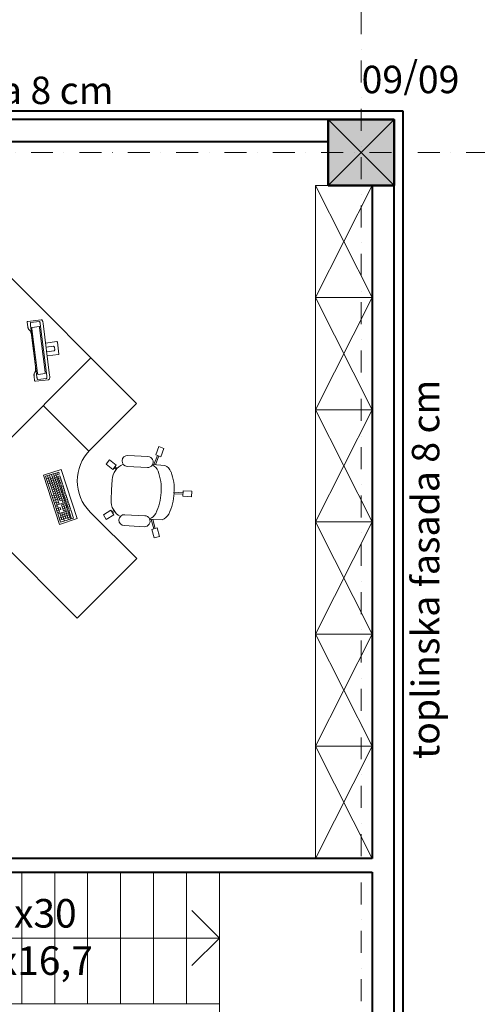
# Model space of a CAD drawing. Extents: x 78073 to 196604, y 1456 to 49456.
# Drawn here: x 93562 to 97728, y 18611 to 27574 of the extents above; entities that cross this region are included whole.
import ezdxf

# ---------------------------------------------------------------- set-up
doc = ezdxf.new("R2010")
doc.units = 0
doc.header["$MEASUREMENT"] = 0
doc.linetypes.add('crta-tocka', pattern=[440, 200, -100, 0, -140])
doc.linetypes.add('crtkana gusta', pattern=[200, 100, -100])
for name, color, linetype in [('ArchiCAD Doors', 7, 'Continuous'), ('crte', 7, 'Continuous'), ('kote', 7, 'Continuous'), ('mebel', 7, 'Continuous'), ('osi', 7, 'Continuous'), ('tekst', 7, 'Continuous'), ('ZID NOSIVI I VANJSKI', 7, 'Continuous')]:
    doc.layers.add(name, color=color, linetype=linetype)
doc.styles.add('GENERATED_STYLE_1', font='txt')
doc.styles.add('GENERATED_STYLE_2', font='txt')
doc.dimstyles.new('GENERATED_STYLE__1', dxfattribs={"dimtxt": 270.000005, "dimasz": 190, "dimexe": 0.18, "dimexo": 150, "dimgap": 0.09, "dimtad": 1, "dimtih": 1, "dimtoh": 1, "dimdec": 0, "dimlfac": 0.1, "dimzin": 0, "dimdsep": 46, "dimtxsty": 'GENERATED_STYLE_1', "dimblk": 'ARROWHEAD_7', "dimblk1": 'ARROWHEAD_7', "dimblk2": 'ARROWHEAD_7', "dimcen": 0.09, "dimclrd": 1, "dimclre": 1, "dimclrt": 2, "dimadec": 1, "dimazin": 0, "dimtfac": 1, "dimtdec": 4, "dimtmove": 0, "dimatfit": 3, "dimfxl": 0, "dimtolj": 1, "dimtzin": 0, "dimarcsym": 0})
doc.dimstyles.new('GENERATED_STYLE__2', dxfattribs={"dimtxt": 270.000005, "dimasz": 190, "dimexe": 0.18, "dimexo": 150, "dimgap": 0.09, "dimtad": 1, "dimdec": 0, "dimlfac": 0.1, "dimzin": 0, "dimdsep": 46, "dimtxsty": 'GENERATED_STYLE_1', "dimblk": 'ARROWHEAD_7', "dimblk1": 'ARROWHEAD_7', "dimblk2": 'ARROWHEAD_7', "dimcen": 0.09, "dimclrd": 1, "dimclre": 1, "dimclrt": 2, "dimadec": 1, "dimazin": 0, "dimtfac": 1, "dimtdec": 4, "dimtmove": 0, "dimatfit": 3, "dimfxl": 0, "dimtolj": 1, "dimtzin": 0, "dimarcsym": 0})

# ---------------------------------------------------------------- blocks, each defined once
blk = doc.blocks.new('Wall_5', base_point=(88320.6, 26664.8))
at = {"layer": 'ZID NOSIVI I VANJSKI', "color": 4, "linetype": 'Continuous', "lineweight": 40}
for p, q in [((96970.6, 26664.8), (88320.6, 26664.8)), ((88920.6, 26464.8), (96370.6, 26464.8))]:
    blk.add_line(p, q, dxfattribs=at)
blk = doc.blocks.new('Wall_6', base_point=(96970.6, 26664.8))
at = {"layer": 'ZID NOSIVI I VANJSKI', "color": 4, "linetype": 'Continuous', "lineweight": 40}
for p, q in [((96970.6, 8313.8), (96970.6, 26664.8)), ((96770.6, 26064.8), (96770.6, 19939.8)), ((96770.6, 19814.8), (96770.6, 17214.8))]:
    blk.add_line(p, q, dxfattribs=at)
blk = doc.blocks.new('D1')
at = {"layer": 'ArchiCAD Doors', "color": 1, "linetype": 'Continuous', "lineweight": 13}
for p, q in [((465, 100), (465, 1030)), ((-465, 100), (-525, 100)), ((-525, 100), (-525, -25)), ((-525, 100), (-525, -25)), ((-465, -25), (-465, 100)), ((525, 100), (465, 100)), ((465, 100), (465, -25)), ((525, -25), (525, 100)), ((525, 100), (525, -25)), ((-525, -25), (-465, -25)), ((465, -25), (525, -25))]:
    blk.add_line(p, q, dxfattribs=at)
blk.add_arc((465, 100), 930, 90, 180, dxfattribs=at)
blk = doc.blocks.new('Wall_7', base_point=(88320.6, 19814.8))
at = {"layer": 'ZID NOSIVI I VANJSKI', "color": 4, "linetype": 'Continuous', "lineweight": 40}
for p, q in [((90190.6, 19939.8), (88320.6, 19939.8)), ((88320.6, 19939.8), (88320.6, 19814.8)), ((90190.6, 19814.8), (90190.6, 19939.8)), ((91240.6, 19814.8), (91240.6, 19939.8)), ((96770.6, 19939.8), (91240.6, 19939.8)), ((88320.6, 19814.8), (90190.6, 19814.8)), ((91240.6, 19814.8), (96770.6, 19814.8))]:
    blk.add_line(p, q, dxfattribs=at)
at = {"layer": 'ArchiCAD Doors', "color": 1, "linetype": 'crtkana gusta', "lineweight": 13, "xscale": -1, "zscale": 1000}
blk.add_blockref('D1', (90715.6, 19839.8), dxfattribs=at)
blk = doc.blocks.new('Column_7', base_point=(96670.6, 26364.8))
at = {"layer": 'crte', "linetype": 'Continuous', "lineweight": 13}
blk.add_hatch(color=20, dxfattribs=at).paths.add_polyline_path([(96970.6, 26064.8), (96970.6, 26664.8), (96370.6, 26664.8), (96370.6, 26064.8)], flags=0)
at = {"layer": 'crte', "color": 1, "linetype": 'Continuous', "lineweight": 13}
for p, q in [((96970.6, 26064.8), (96370.6, 26664.8)), ((96970.6, 26664.8), (96370.6, 26064.8))]:
    blk.add_line(p, q, dxfattribs=at)
at = {"layer": 'crte', "color": 5, "linetype": 'Continuous', "lineweight": 50, "flags": 128}
blk.add_lwpolyline([(96970.6, 26064.8), (96970.6, 26664.8), (96370.6, 26664.8), (96370.6, 26064.8)], close=True, dxfattribs=at)
blk = doc.blocks.new('Apple Display')
at = {"layer": 'mebel', "color": 8, "linetype": 'Continuous', "lineweight": 15}
for p, q in [((216.1, 245.9), (216.6, 248.3)), ((216.1, 245.9), (216.1, 141.2)), ((216.6, 248.3), (218, 249.8)), ((218, 249.8), (220.1, 250)), ((329.9, 250), (220.1, 250)), ((253.8, 209.2), (254, 209.7)), ((253.8, 141.2), (253.8, 209.2)), ((254, 209.7), (254.3, 210.3)), ((254.3, 210.3), (255.8, 211.9)), ((255.8, 211.9), (258.2, 213.8)), ((258.2, 213.8), (261.1, 215.3)), ((263.4, 216.2), (261, 215.3)), ((263.4, 216.2), (267.3, 217.1)), ((267.3, 217.1), (271.4, 217.6)), ((271.4, 217.6), (278.6, 217.6)), ((278.6, 217.6), (282.7, 217.1)), ((282.7, 217.1), (286.6, 216.2)), ((286.6, 216.2), (289, 215.3)), ((288.9, 215.3), (291.8, 213.8)), ((291.8, 213.8), (294.2, 211.9)), ((294.2, 211.9), (295.7, 210.3)), ((295.7, 210.3), (296, 209.7)), ((296, 209.7), (296.2, 209.2)), ((296.2, 209.2), (296.2, 141.2)), ((329.9, 250), (332, 249.8)), ((332, 249.8), (333.4, 248.3)), ((333.4, 248.3), (333.9, 245.9)), ((333.9, 141.2), (333.9, 245.9)), ((0, 126.4), (0.5, 129.6)), ((0, 6.8), (0, 126.4)), ((0.5, 129.6), (1.9, 132.2)), ((1.9, 132.2), (3.1, 133.7)), ((3.1, 133.7), (5.1, 135.3)), ((5.1, 135.3), (7.2, 136.6)), ((7.2, 136.6), (10.3, 137.8)), ((10.3, 137.8), (14.3, 138.8)), ((13.9, 110.6), (13.1, 109.6)), ((13.1, 29.9), (13.1, 109.6)), ((15.5, 111.6), (13.9, 110.6)), ((14.3, 138.8), (19, 139.7)), ((17.7, 112.5), (15.5, 111.6)), ((20.7, 113.3), (17.7, 112.5)), ((19, 139.7), (24.3, 140.4)), ((24.2, 113.9), (20.7, 113.3)), ((28.2, 114.4), (24.2, 113.9)), ((24.3, 140.4), (25.4, 140.5)), ((25.4, 140.5), (30.8, 141)), ((32.5, 114.8), (28.2, 114.4)), ((30.8, 141), (36.4, 141.2)), ((37, 115), (32.5, 114.8)), ((36.4, 141.2), (513.6, 141.2)), ((37, 115), (513, 115)), ((59.3, 102.6), (58.9, 102.1)), ((58.9, 102.1), (58.9, 37.5)), ((60.1, 103.1), (59.3, 102.6)), ((61.3, 103.5), (60.1, 103.1)), ((62.7, 103.9), (61.3, 103.5)), ((64.5, 104.2), (62.7, 103.9)), ((66.5, 104.5), (64.5, 104.2)), ((68.6, 104.7), (66.5, 104.5)), ((70.9, 104.8), (68.6, 104.7)), ((479.1, 104.8), (70.9, 104.8)), ((481.4, 104.7), (479.1, 104.8)), ((483.5, 104.5), (481.4, 104.7)), ((485.5, 104.2), (483.5, 104.5)), ((487.3, 103.9), (485.5, 104.2)), ((488.7, 103.5), (487.3, 103.9)), ((489.9, 103.1), (488.7, 103.5)), ((490.7, 102.6), (489.9, 103.1)), ((491.1, 102.1), (490.7, 102.6)), ((491.1, 37.5), (491.1, 102.1)), ((517.5, 114.8), (513, 115)), ((513.6, 141.2), (519.2, 141)), ((521.8, 114.4), (517.5, 114.8)), ((519.2, 141), (524.6, 140.5)), ((525.8, 113.9), (521.8, 114.4)), ((524.6, 140.6), (531, 139.7)), ((529.3, 113.3), (525.8, 113.9)), ((532.3, 112.5), (529.3, 113.3)), ((531, 139.7), (535.7, 138.8)), ((534.5, 111.6), (532.3, 112.5)), ((536.1, 110.6), (534.5, 111.6)), ((535.7, 138.8), (539.7, 137.8)), ((536.9, 109.6), (536.1, 110.6)), ((536.9, 109.6), (536.9, 29.9)), ((539.7, 137.8), (542.8, 136.6)), ((542.8, 136.6), (544.9, 135.3)), ((546.9, 133.7), (544.9, 135.3)), ((546.9, 133.7), (548.1, 132.2)), ((549.5, 129.6), (548.1, 132.2)), ((550, 126.4), (549.5, 129.6)), ((550, 126.4), (550, 6.8)), ((0.5, 3.8), (0, 6.8)), ((1.9, 1.4), (0.5, 3.8)), ((4, 0.1), (1.9, 1.4)), ((6.5, 0), (4, 0.1)), ((14, 28.9), (13.1, 30.4)), ((13.1, 29.9), (13.9, 28.9)), ((13.9, 28.9), (15.5, 28)), ((16.6, 27.5), (14, 28.9)), ((15.5, 28), (17.7, 27.1)), ((20.8, 26.3), (16.6, 27.5)), ((17.7, 27.1), (20.7, 26.3)), ((20.7, 26.3), (24.2, 25.7)), ((26.2, 25.4), (20.8, 26.3)), ((24.2, 25.7), (28.2, 25.1)), ((32.5, 24.8), (26.2, 25.4)), ((28.2, 25.1), (32.5, 24.8)), ((39.3, 24.6), (32.5, 24.8)), ((32.5, 24.8), (37, 24.6)), ((513, 24.6), (37, 24.6)), ((54, 0.1), (50.6, 0)), ((57.2, 0.4), (54, 0.1)), ((61.6, 0.9), (57.2, 0.4)), ((58.3, 0.5), (57.2, 0.4)), ((58.9, 37.5), (59.3, 37)), ((59.3, 37), (60.1, 36.5)), ((60.1, 36.5), (61.3, 36.1)), ((61.3, 36.1), (62.7, 35.7)), ((64.6, 1.5), (61.6, 0.9)), ((62.7, 35.7), (64.5, 35.3)), ((64.5, 35.3), (66.5, 35.1)), ((67.1, 2.2), (64.6, 1.5)), ((66.5, 35.1), (68.6, 34.9)), ((69, 2.9), (67.1, 2.2)), ((68.6, 34.9), (70.9, 34.8)), ((70, 3.5), (69, 2.9)), ((87.2, 15.5), (70, 3.5)), ((70.9, 34.8), (479.1, 34.8)), ((89.3, 16.8), (87.2, 15.5)), ((93.7, 18.5), (89.3, 16.8)), ((99.3, 20), (93.7, 18.5)), ((106, 21.3), (99.3, 20)), ((112.8, 22.1), (106, 21.3)), ((121.1, 22.8), (112.5, 22.1)), ((130.1, 23.2), (121.1, 22.8)), ((415.4, 23.2), (130.1, 23.2)), ((421.9, 23.1), (415.4, 23.2)), ((430.9, 22.7), (421.9, 23.1)), ((438.8, 22), (430.9, 22.7)), ((445.6, 21), (438.8, 22)), ((452.1, 19.7), (445.6, 21)), ((457.4, 18.2), (452.1, 19.7)), ((461.5, 16.4), (457.4, 18.2)), ((480.6, 3.1), (461.5, 16.4)), ((479.1, 34.8), (481.4, 34.9)), ((482.4, 2.3), (480.6, 3.1)), ((481.4, 34.9), (483.5, 35.1)), ((484.8, 1.6), (482.4, 2.3)), ((483.5, 35.1), (485.5, 35.3)), ((487.6, 1.1), (484.8, 1.6)), ((485.5, 35.3), (487.3, 35.7)), ((487.3, 35.7), (488.7, 36.1)), ((490.9, 0.6), (487.6, 1.1)), ((488.7, 36.1), (489.9, 36.5)), ((489.9, 36.5), (490.7, 37)), ((490.7, 37), (491.1, 37.5)), ((490.9, 0.6), (492.1, 0.5)), ((495.3, 0.2), (492.1, 0.5)), ((498.6, 0), (495.3, 0.2)), ((501.2, 0), (498.6, 0)), ((517.5, 24.8), (510.7, 24.6)), ((513, 24.6), (517.5, 24.8)), ((523.8, 25.4), (517.5, 24.8)), ((517.5, 24.8), (521.8, 25.1)), ((521.8, 25.1), (525.8, 25.7)), ((529.2, 26.3), (523.8, 25.4)), ((525.8, 25.7), (529.3, 26.3)), ((533.4, 27.5), (529.2, 26.3)), ((529.3, 26.3), (532.3, 27.1)), ((532.3, 27.1), (534.5, 28)), ((536, 28.9), (533.4, 27.5)), ((534.5, 28), (536.1, 28.9)), ((536.9, 30.4), (536, 28.9)), ((536.1, 28.9), (536.9, 29.9)), ((546, 0.1), (543.5, 0)), ((548.1, 1.4), (546, 0.1)), ((549.5, 3.8), (548.1, 1.4)), ((550, 7), (549.5, 3.8)), ((550, 6.8), (549.5, 3.8)), ((50.6, 0), (6.5, 0)), ((543.5, 0), (501.2, 0))]:
    blk.add_line(p, q, dxfattribs=at)
blk = doc.blocks.new('Keyboard')
at = {"layer": 'mebel', "color": 8, "linetype": 'Continuous', "lineweight": 15}
for p, q in [((470, 170), (0, 170)), ((0, 170), (0, 0)), ((15, 140), (33.7, 140)), ((15, 121), (15, 140)), ((15, 121), (33.7, 121)), ((15, 15), (15, 110)), ((295, 110), (15, 110)), ((15, 91), (295, 91)), ((33.7, 121), (33.7, 140)), ((33.7, 91), (33.7, 110)), ((43, 72), (43, 91)), ((51, 121), (51, 140)), ((125.7, 140), (51, 140)), ((125.7, 121), (51, 121)), ((52.3, 91), (52.3, 110)), ((61.7, 72), (61.7, 91)), ((69.7, 121), (69.7, 140)), ((71, 91), (71, 110)), ((80.3, 72), (80.3, 91)), ((88.3, 121), (88.3, 140)), ((89.7, 91), (89.7, 110)), ((99, 72), (99, 91)), ((107, 121), (107, 140)), ((108.3, 91), (108.3, 110)), ((117.7, 72), (117.7, 91)), ((125.7, 121), (125.7, 140)), ((127, 91), (127, 110)), ((135.7, 121), (135.7, 140)), ((210.3, 140), (135.7, 140)), ((210.3, 121), (135.7, 121)), ((136.3, 72), (136.3, 91)), ((145.7, 91), (145.7, 110)), ((154.3, 121), (154.3, 140)), ((155, 72), (155, 91)), ((164.3, 91), (164.3, 110)), ((173, 121), (173, 140)), ((173.7, 72), (173.7, 91)), ((183, 91), (183, 110)), ((191.7, 121), (191.7, 140)), ((192.3, 72), (192.3, 91)), ((201.7, 91), (201.7, 110)), ((210.3, 121), (210.3, 140)), ((211, 72), (211, 91)), ((220.3, 121), (220.3, 140)), ((295, 140), (220.3, 140)), ((295, 121), (220.3, 121)), ((220.3, 91), (220.3, 110)), ((229.7, 72), (229.7, 91)), ((239, 121), (239, 140)), ((239, 91), (239, 110)), ((248.3, 72), (248.3, 91)), ((257.7, 121), (257.7, 140)), ((257.7, 91), (257.7, 110)), ((267, 72), (267, 91)), ((276.3, 121), (276.3, 140)), ((276.3, 91), (276.3, 110)), ((295, 121), (295, 140)), ((295, 15), (295, 110)), ((305, 121), (305, 140)), ((365, 140), (305, 140)), ((365, 121), (305, 121)), ((365, 110), (305, 110)), ((305, 72), (305, 110)), ((305, 91), (365, 91)), ((325, 121), (325, 140)), ((325, 72), (325, 110)), ((345, 121), (345, 140)), ((345, 72), (345, 110)), ((365, 121), (365, 140)), ((365, 72), (365, 110)), ((455, 140), (375, 140)), ((375, 121), (375, 140)), ((455, 121), (375, 121)), ((375, 15), (375, 110)), ((455, 110), (375, 110)), ((375, 91), (455, 91)), ((395, 34), (395, 110)), ((415, 15), (415, 110)), ((435, 15), (435, 110)), ((455, 121), (455, 140)), ((455, 15), (455, 110)), ((470, 0), (470, 170)), ((0, 0), (470, 0)), ((15, 72), (267, 72)), ((15, 53), (295, 53)), ((15, 34), (295, 34)), ((295, 15), (15, 15)), ((39.3, 34), (39.3, 53)), ((39.3, 15), (39.3, 34)), ((49, 53), (49, 72)), ((58, 34), (58, 53)), ((63.7, 15), (63.7, 34)), ((67.7, 53), (67.7, 72)), ((76.7, 34), (76.7, 53)), ((86.3, 53), (86.3, 72)), ((88, 15), (88, 34)), ((95.3, 34), (95.3, 53)), ((105, 53), (105, 72)), ((114, 34), (114, 53)), ((123.7, 53), (123.7, 72)), ((132.7, 34), (132.7, 53)), ((142.3, 53), (142.3, 72)), ((151.3, 34), (151.3, 53)), ((161, 53), (161, 72)), ((170, 34), (170, 53)), ((179.7, 53), (179.7, 72)), ((188.7, 34), (188.7, 53)), ((198.3, 53), (198.3, 72)), ((200, 15), (200, 34)), ((207.3, 34), (207.3, 53)), ((217, 53), (217, 72)), ((223.8, 15), (223.8, 34)), ((226, 34), (226, 53)), ((235.7, 53), (235.7, 72)), ((244.7, 34), (244.7, 53)), ((247.5, 15), (247.5, 34)), ((254.3, 53), (254.3, 72)), ((271.2, 15), (271.2, 34)), ((276.3, 34), (276.3, 53)), ((305, 72), (365, 72)), ((305, 34), (365, 34)), ((305, 15), (305, 34)), ((365, 15), (305, 15)), ((325, 15), (325, 53)), ((325, 53), (345, 53)), ((345, 15), (345, 53)), ((365, 15), (365, 34)), ((375, 72), (435, 72)), ((375, 53), (455, 53)), ((375, 34), (435, 34)), ((455, 15), (375, 15))]:
    blk.add_line(p, q, dxfattribs=at)
blk = doc.blocks.new('Office Chair 01')
at = {"layer": 'mebel', "color": 8, "linetype": 'Continuous', "lineweight": 15}
for p, q in [((-25, 230.1), (25, 230.1)), ((-25, 150.1), (-25, 230.1)), ((25, 150.1), (25, 230.1)), ((-25, 150.1), (25, 150.1)), ((-7, 69.4), (-6, 150.1)), ((7, 69.4), (6, 150.1)), ((-400.6, -43.3), (-415.8, -90.9)), ((-324.4, -67.5), (-400.6, -43.3)), ((-324.4, -67.5), (-339.6, -115.2)), ((-248.9, -111.4), (-330.3, -86.1)), ((-247.4, -26.9), (-249.3, -138.7)), ((248.3, -26.9), (250.2, -138.7)), ((249.8, -111.4), (331.2, -86.1)), ((325.3, -67.5), (401.5, -43.3)), ((325.3, -67.5), (340.5, -115.2)), ((401.5, -43.3), (416.7, -90.9)), ((-339.6, -115.2), (-415.8, -90.9)), ((-249.1, -126.3), (-333.9, -97.5)), ((250, -126.3), (334.8, -97.5)), ((340.5, -115.2), (416.7, -90.9)), ((-319.1, -368.3), (-319.1, -184.6)), ((-219.1, -368.3), (-219.1, -184.6)), ((220, -368.3), (220, -184.6)), ((320, -368.3), (320, -184.6)), ((-225.1, -468.5), (-272.1, -533.2)), ((-272.1, -533.2), (-231.6, -562.6)), ((-184.6, -497.9), (-231.6, -562.6)), ((-225.1, -468.5), (-184.6, -497.9)), ((-196.5, -460.9), (-209.7, -479.6)), ((-186.6, -468.7), (-200, -486.7)), ((0.4, -499.2), (-92, -499.2)), ((0.4, -499.2), (92.9, -499.2)), ((226, -468.5), (185.5, -497.9)), ((185.5, -497.9), (232.5, -562.6)), ((187.4, -468.7), (200.9, -486.7)), ((197.4, -460.9), (210.6, -479.6)), ((226, -468.5), (273, -533.2)), ((273, -533.2), (232.5, -562.6))]:
    blk.add_line(p, q, dxfattribs=at)
for centre, radius, start, end in [((-150.9, -62.4), 102.8, 113.66768, 159.76305), ((-14, -370.2), 439.7, 88.05526, 113.9054), ((14.9, -370.2), 439.7, 66.0946, 91.94474), ((151.8, -62.4), 102.8, 20.23695, 66.33232), ((-150.9, -180.8), 102.8, 113.66768, 156.92977), ((-14, -488.6), 439.7, 88.05526, 113.9054), ((14.9, -488.6), 439.7, 66.0946, 91.94474), ((151.8, -180.8), 102.8, 23.07023, 66.33232), ((-269.1, -184.6), 50, 0, 180), ((270, -184.6), 50, 0, 180), ((-269.1, -368.3), 50, 180, 0), ((-92, -337.7), 161.5, 205.54003, 270), ((92.9, -337.7), 161.5, 270, 334.45997), ((270, -368.3), 50, 180, 0)]:
    blk.add_arc(centre, radius, start, end, dxfattribs=at)
blk = doc.blocks.new('Line_1', base_point=(92080.6, 19214.8))
at = {"layer": 'crte', "color": 1, "linetype": 'Continuous', "lineweight": 13}
for p, q in [((95380.6, 19214.8), (95130.6, 19464.8)), ((92080.6, 19214.8), (95380.6, 19214.8)), ((95380.6, 19214.8), (95130.6, 18964.8))]:
    blk.add_line(p, q, dxfattribs=at)
blk = doc.blocks.new('*D91')
at = {"layer": 'kote', "color": 1, "linetype": 'Continuous', "lineweight": 13}
for p, q in [((88320.6, 3551.6), (88320.6, 3926.6)), ((96720.6, 3551.6), (96720.6, 3926.6)), ((88170.6, 3739.1), (88370.6, 3739.1)), ((88370.6, 3739.1), (96770.6, 3739.1))]:
    blk.add_line(p, q, dxfattribs=at)
for centre in [(88320.6, 3739.1), (96720.6, 3739.1)]:
    blk.add_circle(centre, 50, dxfattribs=at)
at = {"layer": 'kote', "color": 2, "lineweight": 20, "char_height": 270, "attachment_point": 1, "style": 'GENERATED_STYLE_1'}
for s, insert in [('{840}', (92088.6, 4063.1)), ('{20}', (96325, 4063.1))]:
    blk.add_mtext(s, dxfattribs=dict(at, insert=insert))
blk = doc.blocks.new('ARROWHEAD_7')
at = {"color": 0, "linetype": 'Continuous', "lineweight": 0}
for p, q in [((0, 0), (-1, 0)), ((-0.25, 0), (0.25, 0)), ((0, -0.25), (0, 0.25))]:
    blk.add_line(p, q, dxfattribs=at)
blk.add_circle((0, 0), 0.25, dxfattribs=at)
blk = doc.blocks.new('*D93')
at = {"layer": 'kote', "color": 1, "linetype": 'Continuous', "lineweight": 13}
for p, q in [((96920.6, 3551.6), (96920.6, 3926.6)), ((177920.6, 3551.6), (177920.6, 3926.6)), ((96770.6, 3739.1), (96970.6, 3739.1)), ((96970.6, 3739.1), (177970.6, 3739.1))]:
    blk.add_line(p, q, dxfattribs=at)
for centre in [(96920.6, 3739.1), (177920.6, 3739.1)]:
    blk.add_circle(centre, 50, dxfattribs=at)
at = {"layer": 'kote', "color": 2, "lineweight": 20, "char_height": 270, "attachment_point": 1, "style": 'GENERATED_STYLE_1'}
for s, insert in [('{8.100}', (136859, 4063.1)), ('{20}', (177525, 4063.1))]:
    blk.add_mtext(s, dxfattribs=dict(at, insert=insert))
blk = doc.blocks.new('*D94')
at = {"layer": 'kote', "color": 1, "linetype": 'Continuous', "lineweight": 13}
for p, q in [((177920.6, 3551.6), (177920.6, 3926.6)), ((178120.6, 3551.6), (178120.6, 3926.6)), ((96970.6, 3739.1), (177970.6, 3739.1)), ((177970.6, 3739.1), (178070.6, 3739.1)), ((178070.6, 3739.1), (178220.6, 3739.1))]:
    blk.add_line(p, q, dxfattribs=at)
for centre in [(177920.6, 3739.1), (178120.6, 3739.1)]:
    blk.add_circle(centre, 50, dxfattribs=at)
blk = doc.blocks.new('*D104')
at = {"layer": 'kote', "color": 1, "linetype": 'Continuous', "lineweight": 13}
for p, q in [((84550.7, 26364.8), (84175.7, 26364.8)), ((84363.2, 17514.8), (84363.2, 26414.8)), ((84363.2, 8614.8), (84363.2, 17514.8)), ((84550.7, 17464.8), (84175.7, 17464.8))]:
    blk.add_line(p, q, dxfattribs=at)
for centre in [(84363.2, 26364.8), (84363.2, 17464.8)]:
    blk.add_circle(centre, 50, dxfattribs=at)
at = {"layer": 'kote', "color": 2, "lineweight": 20, "insert": (84039.2, 21655.6), "char_height": 270, "attachment_point": 1, "rotation": 90, "style": 'GENERATED_STYLE_1'}
blk.add_mtext('{890}', dxfattribs=at)
blk = doc.blocks.new('*D105')
at = {"layer": 'kote', "color": 1, "linetype": 'Continuous', "lineweight": 13}
for p, q in [((84363.2, 26414.8), (84363.2, 35314.8)), ((84550.7, 35264.8), (84175.7, 35264.8)), ((84550.7, 26364.8), (84175.7, 26364.8)), ((84363.2, 17514.8), (84363.2, 26414.8))]:
    blk.add_line(p, q, dxfattribs=at)
for centre in [(84363.2, 35264.8), (84363.2, 26364.8)]:
    blk.add_circle(centre, 50, dxfattribs=at)
at = {"layer": 'kote', "color": 2, "lineweight": 20, "insert": (84039.2, 30555.6), "char_height": 270, "attachment_point": 1, "rotation": 90, "style": 'GENERATED_STYLE_1'}
blk.add_mtext('{890}', dxfattribs=at)
blk = doc.blocks.new('*D106')
at = {"layer": 'kote', "color": 1, "linetype": 'Continuous', "lineweight": 13}
for p, q in [((84363.2, 35314.8), (84363.2, 44214.8)), ((84550.7, 44164.8), (84175.7, 44164.8)), ((84363.2, 26414.8), (84363.2, 35314.8)), ((84550.7, 35264.8), (84175.7, 35264.8))]:
    blk.add_line(p, q, dxfattribs=at)
for centre in [(84363.2, 44164.8), (84363.2, 35264.8)]:
    blk.add_circle(centre, 50, dxfattribs=at)
at = {"layer": 'kote', "color": 2, "lineweight": 20, "insert": (84039.2, 39455.6), "char_height": 270, "attachment_point": 1, "rotation": 90, "style": 'GENERATED_STYLE_1'}
blk.add_mtext('{890}', dxfattribs=at)
blk = doc.blocks.new('*D107')
at = {"layer": 'kote', "color": 1, "linetype": 'Continuous', "lineweight": 13}
for p, q in [((84363.2, 44565.8), (84363.2, 44715.8)), ((84550.7, 44615.8), (84175.7, 44615.8)), ((84363.2, 44214.8), (84363.2, 44565.8)), ((84363.2, 35314.8), (84363.2, 44214.8)), ((84550.7, 44164.8), (84175.7, 44164.8))]:
    blk.add_line(p, q, dxfattribs=at)
for centre in [(84363.2, 44615.8), (84363.2, 44164.8)]:
    blk.add_circle(centre, 50, dxfattribs=at)
at = {"layer": 'kote', "color": 2, "lineweight": 20, "insert": (84039.2, 44217.5), "char_height": 270, "attachment_point": 1, "rotation": 90, "style": 'GENERATED_STYLE_1'}
blk.add_mtext('{45}', dxfattribs=at)
blk = doc.blocks.new('*D129')
at = {"layer": 'kote', "color": 1, "linetype": 'Continuous', "lineweight": 13}
for p, q in [((88570.6, 46801.8), (88570.6, 47176.8)), ((96670.6, 46801.8), (96670.6, 47176.8)), ((88170.6, 46989.3), (88620.6, 46989.3)), ((88620.6, 46989.3), (96720.6, 46989.3))]:
    blk.add_line(p, q, dxfattribs=at)
for centre in [(88570.6, 46989.3), (96670.6, 46989.3)]:
    blk.add_circle(centre, 50, dxfattribs=at)
at = {"layer": 'kote', "color": 2, "lineweight": 20, "insert": (92361.4, 47313.3), "char_height": 270, "attachment_point": 1, "style": 'GENERATED_STYLE_1'}
blk.add_mtext('{810}', dxfattribs=at)
blk = doc.blocks.new('*D130')
at = {"layer": 'kote', "color": 1, "linetype": 'Continuous', "lineweight": 13}
for p, q in [((96670.6, 46801.8), (96670.6, 47176.8)), ((104770.6, 46801.8), (104770.6, 47176.8)), ((88620.6, 46989.3), (96720.6, 46989.3)), ((96720.6, 46989.3), (104820.6, 46989.3))]:
    blk.add_line(p, q, dxfattribs=at)
for centre in [(96670.6, 46989.3), (104770.6, 46989.3)]:
    blk.add_circle(centre, 50, dxfattribs=at)
at = {"layer": 'kote', "color": 2, "lineweight": 20, "insert": (100461.4, 47313.3), "char_height": 270, "attachment_point": 1, "style": 'GENERATED_STYLE_1'}
blk.add_mtext('{810}', dxfattribs=at)
blk = doc.blocks.new('*D131')
at = {"layer": 'kote', "color": 1, "linetype": 'Continuous', "lineweight": 13}
for p, q in [((104770.6, 46801.8), (104770.6, 47176.8)), ((112870.6, 46801.8), (112870.6, 47176.8)), ((96720.6, 46989.3), (104820.6, 46989.3)), ((104820.6, 46989.3), (112920.6, 46989.3))]:
    blk.add_line(p, q, dxfattribs=at)
for centre in [(104770.6, 46989.3), (112870.6, 46989.3)]:
    blk.add_circle(centre, 50, dxfattribs=at)
at = {"layer": 'kote', "color": 2, "lineweight": 20, "insert": (108561.4, 47313.3), "char_height": 270, "attachment_point": 1, "style": 'GENERATED_STYLE_1'}
blk.add_mtext('{810}', dxfattribs=at)
blk = doc.blocks.new('*D132')
at = {"layer": 'kote', "color": 1, "linetype": 'Continuous', "lineweight": 13}
for p, q in [((112870.6, 46801.8), (112870.6, 47176.8)), ((120970.6, 46801.8), (120970.6, 47176.8)), ((104820.6, 46989.3), (112920.6, 46989.3)), ((112920.6, 46989.3), (121020.6, 46989.3))]:
    blk.add_line(p, q, dxfattribs=at)
for centre in [(112870.6, 46989.3), (120970.6, 46989.3)]:
    blk.add_circle(centre, 50, dxfattribs=at)
at = {"layer": 'kote', "color": 2, "lineweight": 20, "insert": (116661.4, 47313.3), "char_height": 270, "attachment_point": 1, "style": 'GENERATED_STYLE_1'}
blk.add_mtext('{810}', dxfattribs=at)
blk = doc.blocks.new('*D133')
at = {"layer": 'kote', "color": 1, "linetype": 'Continuous', "lineweight": 13}
for p, q in [((120970.6, 46801.8), (120970.6, 47176.8)), ((129070.6, 46801.8), (129070.6, 47176.8)), ((112920.6, 46989.3), (121020.6, 46989.3)), ((121020.6, 46989.3), (129120.6, 46989.3))]:
    blk.add_line(p, q, dxfattribs=at)
for centre in [(120970.6, 46989.3), (129070.6, 46989.3)]:
    blk.add_circle(centre, 50, dxfattribs=at)
at = {"layer": 'kote', "color": 2, "lineweight": 20, "insert": (124761.4, 47313.3), "char_height": 270, "attachment_point": 1, "style": 'GENERATED_STYLE_1'}
blk.add_mtext('{810}', dxfattribs=at)
blk = doc.blocks.new('*D134')
at = {"layer": 'kote', "color": 1, "linetype": 'Continuous', "lineweight": 13}
for p, q in [((129070.6, 46801.8), (129070.6, 47176.8)), ((137170.6, 46801.8), (137170.6, 47176.8)), ((121020.6, 46989.3), (129120.6, 46989.3)), ((129120.6, 46989.3), (137220.6, 46989.3))]:
    blk.add_line(p, q, dxfattribs=at)
for centre in [(129070.6, 46989.3), (137170.6, 46989.3)]:
    blk.add_circle(centre, 50, dxfattribs=at)
at = {"layer": 'kote', "color": 2, "lineweight": 20, "insert": (132861.4, 47313.3), "char_height": 270, "attachment_point": 1, "style": 'GENERATED_STYLE_1'}
blk.add_mtext('{810}', dxfattribs=at)
blk = doc.blocks.new('*D135')
at = {"layer": 'kote', "color": 1, "linetype": 'Continuous', "lineweight": 13}
for p, q in [((137170.6, 46801.8), (137170.6, 47176.8)), ((145270.6, 46801.8), (145270.6, 47176.8)), ((129120.6, 46989.3), (137220.6, 46989.3)), ((137220.6, 46989.3), (145320.6, 46989.3))]:
    blk.add_line(p, q, dxfattribs=at)
for centre in [(137170.6, 46989.3), (145270.6, 46989.3)]:
    blk.add_circle(centre, 50, dxfattribs=at)
at = {"layer": 'kote', "color": 2, "lineweight": 20, "insert": (140961.4, 47313.3), "char_height": 270, "attachment_point": 1, "style": 'GENERATED_STYLE_1'}
blk.add_mtext('{810}', dxfattribs=at)
blk = doc.blocks.new('*D136')
at = {"layer": 'kote', "color": 1, "linetype": 'Continuous', "lineweight": 13}
for p, q in [((145270.6, 46801.8), (145270.6, 47176.8)), ((153370.6, 46801.8), (153370.6, 47176.8)), ((137220.6, 46989.3), (145320.6, 46989.3)), ((145320.6, 46989.3), (153420.6, 46989.3))]:
    blk.add_line(p, q, dxfattribs=at)
for centre in [(145270.6, 46989.3), (153370.6, 46989.3)]:
    blk.add_circle(centre, 50, dxfattribs=at)
at = {"layer": 'kote', "color": 2, "lineweight": 20, "insert": (149061.4, 47313.3), "char_height": 270, "attachment_point": 1, "style": 'GENERATED_STYLE_1'}
blk.add_mtext('{810}', dxfattribs=at)
blk = doc.blocks.new('*D137')
at = {"layer": 'kote', "color": 1, "linetype": 'Continuous', "lineweight": 13}
for p, q in [((153370.6, 46801.8), (153370.6, 47176.8)), ((161470.6, 46801.8), (161470.6, 47176.8)), ((145320.6, 46989.3), (153420.6, 46989.3)), ((153420.6, 46989.3), (161520.6, 46989.3))]:
    blk.add_line(p, q, dxfattribs=at)
for centre in [(153370.6, 46989.3), (161470.6, 46989.3)]:
    blk.add_circle(centre, 50, dxfattribs=at)
at = {"layer": 'kote', "color": 2, "lineweight": 20, "insert": (157161.4, 47313.3), "char_height": 270, "attachment_point": 1, "style": 'GENERATED_STYLE_1'}
blk.add_mtext('{810}', dxfattribs=at)
blk = doc.blocks.new('*D138')
at = {"layer": 'kote', "color": 1, "linetype": 'Continuous', "lineweight": 13}
for p, q in [((161470.6, 46801.8), (161470.6, 47176.8)), ((169570.6, 46801.8), (169570.6, 47176.8)), ((153420.6, 46989.3), (161520.6, 46989.3)), ((161520.6, 46989.3), (169620.6, 46989.3))]:
    blk.add_line(p, q, dxfattribs=at)
for centre in [(161470.6, 46989.3), (169570.6, 46989.3)]:
    blk.add_circle(centre, 50, dxfattribs=at)
at = {"layer": 'kote', "color": 2, "lineweight": 20, "insert": (165261.4, 47313.3), "char_height": 270, "attachment_point": 1, "style": 'GENERATED_STYLE_1'}
blk.add_mtext('{810}', dxfattribs=at)
blk = doc.blocks.new('*D139')
at = {"layer": 'kote', "color": 1, "linetype": 'Continuous', "lineweight": 13}
for p, q in [((169570.6, 46801.8), (169570.6, 47176.8)), ((177670.6, 46801.8), (177670.6, 47176.8)), ((161520.6, 46989.3), (169620.6, 46989.3)), ((169620.6, 46989.3), (177720.6, 46989.3))]:
    blk.add_line(p, q, dxfattribs=at)
for centre in [(169570.6, 46989.3), (177670.6, 46989.3)]:
    blk.add_circle(centre, 50, dxfattribs=at)
at = {"layer": 'kote', "color": 2, "lineweight": 20, "insert": (173361.4, 47313.3), "char_height": 270, "attachment_point": 1, "style": 'GENERATED_STYLE_1'}
blk.add_mtext('{810}', dxfattribs=at)
blk = doc.blocks.new('*D140')
at = {"layer": 'kote', "color": 1, "linetype": 'Continuous', "lineweight": 13}
for p, q in [((177670.6, 46801.8), (177670.6, 47176.8)), ((178120.6, 46801.8), (178120.6, 47176.8)), ((169620.6, 46989.3), (177720.6, 46989.3)), ((177720.6, 46989.3), (178070.6, 46989.3)), ((178070.6, 46989.3), (178220.6, 46989.3))]:
    blk.add_line(p, q, dxfattribs=at)
for centre in [(177670.6, 46989.3), (178120.6, 46989.3)]:
    blk.add_circle(centre, 50, dxfattribs=at)
at = {"layer": 'kote', "color": 2, "lineweight": 20, "insert": (177722.8, 47313.3), "char_height": 270, "attachment_point": 1, "style": 'GENERATED_STYLE_1'}
blk.add_mtext('{45}', dxfattribs=at)
blk = doc.blocks.new('*D143')
at = {"layer": 'kote', "color": 1, "linetype": 'Continuous', "lineweight": 13}
for p, q in [((88320.6, 47301.8), (88320.6, 47676.8)), ((177920.6, 47301.8), (177920.6, 47676.8)), ((88170.6, 47489.3), (88370.6, 47489.3)), ((88370.6, 47489.3), (177970.6, 47489.3))]:
    blk.add_line(p, q, dxfattribs=at)
for centre in [(88320.6, 47489.3), (177920.6, 47489.3)]:
    blk.add_circle(centre, 50, dxfattribs=at)
at = {"layer": 'kote', "color": 2, "lineweight": 20, "char_height": 270, "attachment_point": 1, "style": 'GENERATED_STYLE_1'}
for s, insert in [('{8.960}', (132559, 47813.3)), ('{20}', (177525, 47813.3))]:
    blk.add_mtext(s, dxfattribs=dict(at, insert=insert))
blk = doc.blocks.new('*D144')
at = {"layer": 'kote', "color": 1, "linetype": 'Continuous', "lineweight": 13}
for p, q in [((177920.6, 47301.8), (177920.6, 47676.8)), ((178120.6, 47301.8), (178120.6, 47676.8)), ((88370.6, 47489.3), (177970.6, 47489.3)), ((177970.6, 47489.3), (178070.6, 47489.3)), ((178070.6, 47489.3), (178220.6, 47489.3))]:
    blk.add_line(p, q, dxfattribs=at)
for centre in [(177920.6, 47489.3), (178120.6, 47489.3)]:
    blk.add_circle(centre, 50, dxfattribs=at)

msp = doc.modelspace()

# ---------------------------------------------------------------- linework, layer by layer
at = {"layer": 'crte', "color": 4, "linetype": 'Continuous', "lineweight": 40}
for p, q in [((88320.6, 26744.8), (97050.6, 26744.8)), ((97050.6, 26744.8), (97050.6, 8313.8))]:
    msp.add_line(p, q, dxfattribs=at)
at = {"layer": 'crte', "color": 1, "linetype": 'Continuous', "lineweight": 13}
for p, q in [((93580.6, 18885.4), (93580.6, 19814.8)), ((93880.6, 19020.7), (93880.6, 19814.8)), ((94180.6, 19156), (94180.6, 19814.8)), ((94480.6, 19291.4), (94480.6, 19814.8)), ((94780.6, 19426.7), (94780.6, 19814.8)), ((95080.6, 19562), (95080.6, 19814.8)), ((95380.6, 19697.3), (95380.6, 19814.8)), ((95380.6, 18614.8), (95380.6, 19697.3)), ((95080.6, 18614.8), (95080.6, 19562)), ((94780.6, 18614.8), (94780.6, 19426.7)), ((94480.6, 18614.8), (94480.6, 19291.4)), ((94180.6, 18614.8), (94180.6, 19156)), ((93880.6, 18614.8), (93880.6, 19020.7)), ((93580.6, 18614.8), (93580.6, 18885.4)), ((92980.6, 18614.8), (95380.6, 18614.8)), ((95380.6, 18614.8), (95380.6, 18414.8))]:
    msp.add_line(p, q, dxfattribs=at)
at = {"layer": 'mebel', "color": 8, "linetype": 'Continuous', "lineweight": 15}
for p, q in [((96256.1, 25044), (96770.6, 26064.8)), ((96256.1, 26064.8), (96770.6, 25044)), ((96256.1, 19939.8), (96256.1, 26064.8)), ((96256.1, 26064.8), (96770.6, 26064.8)), ((93088, 25619.5), (94626.3, 24081.3)), ((96256.1, 25044), (96770.6, 25044)), ((96256.1, 24023.1), (96770.6, 25044)), ((96256.1, 25044), (96770.6, 24023.1)), ((92964.3, 23249.9), (94210.7, 24496.9)), ((93775, 24061.3), (94190.6, 23645.6)), ((94626.5, 24081.5), (94190.6, 23645.6)), ((96256.1, 24023.1), (96770.6, 24023.1)), ((96256.1, 23002.3), (96770.6, 24023.1)), ((96256.1, 24023.1), (96770.6, 23002.3)), ((94086.5, 22127.7), (92964.3, 23249.9)), ((94627.2, 22668.5), (94203.2, 23092.5)), ((96256.1, 23002.3), (96770.6, 23002.3)), ((96256.1, 21981.5), (96770.6, 23002.3)), ((96256.1, 23002.3), (96770.6, 21981.5)), ((94627.2, 22668.5), (94086.5, 22127.7)), ((96256.1, 21981.5), (96770.6, 21981.5)), ((96256.1, 20960.6), (96770.6, 21981.5)), ((96256.1, 21981.5), (96770.6, 20960.6)), ((96256.1, 20960.6), (96770.6, 20960.6)), ((96256.1, 19939.8), (96770.6, 20960.6)), ((96256.1, 20960.6), (96770.6, 19939.8))]:
    msp.add_line(p, q, dxfattribs=at)
msp.add_arc((94486, 23375.4), 400, 135, 225, dxfattribs=at)
at = {"layer": 'osi', "color": 11, "linetype": 'crta-tocka', "lineweight": 13}
for p, q in [((96670.6, 5437.9), (96670.6, 46692)), ((85303.5, 26364.8), (180944.7, 26364.8))]:
    msp.add_line(p, q, dxfattribs=at)

# ---------------------------------------------------------------- block references
at = {"layer": 'crte', "color": 5, "lineweight": 50}
msp.add_blockref('Column_7', (96670.6, 26364.8), dxfattribs=at)
at = {"layer": 'crte', "color": 1, "linetype": 'Continuous', "lineweight": 13}
msp.add_blockref('Line_1', (92080.6, 19214.8), dxfattribs=at)
at = {"layer": 'mebel', "color": 8, "linetype": 'Continuous', "lineweight": 15, "zscale": 1000}
for name, p, rotation in [('Apple Display', (93630.8, 24827), -82.86115446899308), ('Apple Display', (93630.8, 24827), -82.86115446899308), ('Office Chair 01', (94897.7, 23268.6), -93.01278750465015), ('Keyboard', (93779.4, 23427.1), -72.11524701738452)]:
    msp.add_blockref(name, p, dxfattribs=dict(at, rotation=rotation))
at = {"layer": 'ZID NOSIVI I VANJSKI', "color": 4, "lineweight": 40}
for name, p in [('Wall_5', (88320.6, 26664.8)), ('Wall_6', (96970.6, 26664.8)), ('Wall_7', (88320.6, 19814.8))]:
    msp.add_blockref(name, p, dxfattribs=at)

# ---------------------------------------------------------------- texts
at = {"layer": 'tekst', "color": 1, "linetype": 'Continuous', "lineweight": 13, "char_height": 250, "attachment_point": 5, "style": 'GENERATED_STYLE_2'}
for s, insert, rotation in [('{60/60}', (97120.1, 27062.1), 180), ('{toplinska fasada 8 cm}', (97289.3, 22570.8), 90)]:
    msp.add_mtext(s, dxfattribs=dict(at, insert=insert, rotation=rotation))
at = {"layer": 'tekst', "color": 1, "linetype": 'Continuous', "lineweight": 13, "insert": (92689.7, 26898.3), "char_height": 250, "attachment_point": 5, "style": 'GENERATED_STYLE_2'}
msp.add_mtext('{toplinska fasada 8 cm}', dxfattribs=at)
at = {"layer": 'tekst', "color": 1, "linetype": 'Continuous', "lineweight": 13, "insert": (93599, 19190.8), "char_height": 260, "attachment_point": 5, "line_spacing_factor": 0.993371, "style": 'GENERATED_STYLE_2'}
msp.add_mtext('{11x30\\P12x16,7}', dxfattribs=at)

# ---------------------------------------------------------------- dimensions: what is measured, and where the dimension line sits
at = {"layer": 'kote', "color": 1, "linetype": 'Continuous', "lineweight": 13}
for base, p1, p2, picture, middle in [((88120.6, 47489.3), (88320.6, 25637.8), (177920.6, 25637.8), '*D143', (133019.3, 47678.3)), ((88120.6, 47489.3), (177920.6, 25637.8), (178120.6, 44615.8), '*D144', (177727.4, 47678.3)), ((88120.6, 46989.3), (88570.6, 8130.1), (96670.6, 8130.1), '*D129', (92665, 47178.3)), ((88120.6, 46989.3), (96670.6, 8130.1), (104770.6, 8130.1), '*D130', (100765, 47178.3)), ((88120.6, 46989.3), (104770.6, 8130.1), (112870.6, 8130.1), '*D131', (108865, 47178.3)), ((88120.6, 46989.3), (112870.6, 8130.1), (120970.6, 8130.1), '*D132', (116965, 47178.3)), ((88120.6, 46989.3), (120970.6, 8130.1), (129070.6, 8130.1), '*D133', (125065, 47178.3)), ((88120.6, 46989.3), (129070.6, 8130.1), (137170.6, 8130.1), '*D134', (133165, 47178.3)), ((88120.6, 46989.3), (137170.6, 8130.1), (145270.6, 8130.1), '*D135', (141265, 47178.3)), ((88120.6, 46989.3), (145270.6, 8130.1), (153370.6, 8130.1), '*D136', (149365, 47178.3)), ((88120.6, 46989.3), (153370.6, 8130.1), (161470.6, 8130.1), '*D137', (157465, 47178.3)), ((88120.6, 46989.3), (161470.6, 8130.1), (169570.6, 8130.1), '*D138', (165565, 47178.3)), ((88120.6, 46989.3), (169570.6, 8130.1), (177670.6, 8130.1), '*D139', (173665, 47178.3)), ((88120.6, 46989.3), (177670.6, 8130.1), (178120.6, 44615.8), '*D140', (177925.2, 47178.3)), ((88120.6, 3739.1), (88320.6, 25590.6), (96720.6, 16690.1), '*D91', (92392.2, 3928.1)), ((88120.6, 3739.1), (96920.6, 16690.1), (177920.6, 25590.6), '*D93', (137319.3, 3928.1)), ((88120.6, 3739.1), (177920.6, 25590.6), (178120.6, 8113.8), '*D94', (177727.4, 3928.1))]:
    dim = msp.add_linear_dim(base=base, p1=p1, p2=p2, dimstyle='GENERATED_STYLE__1', dxfattribs=at)
    dim.commit()
    dim.dimension.update_dxf_attribs({"geometry": picture, "text_midpoint": middle})
for p1, p2, picture, middle in [((181644.1, 44164.8), (88120.6, 44615.8), '*D107', (84174.2, 44419.9)), ((181644.1, 35264.8), (181644.1, 44164.8), '*D106', (84174.2, 39759.2)), ((182817.2, 26364.8), (181644.1, 35264.8), '*D105', (84174.2, 30859.2)), ((181644.1, 17464.8), (182817.2, 26364.8), '*D104', (84174.2, 21959.2))]:
    dim = msp.add_linear_dim(base=(84363.2, 8113.8), p1=p1, p2=p2, angle=90, dimstyle='GENERATED_STYLE__2', dxfattribs=at)
    dim.commit()
    dim.dimension.update_dxf_attribs({"geometry": picture, "text_midpoint": middle})

doc.saveas('drawing.dxf')
